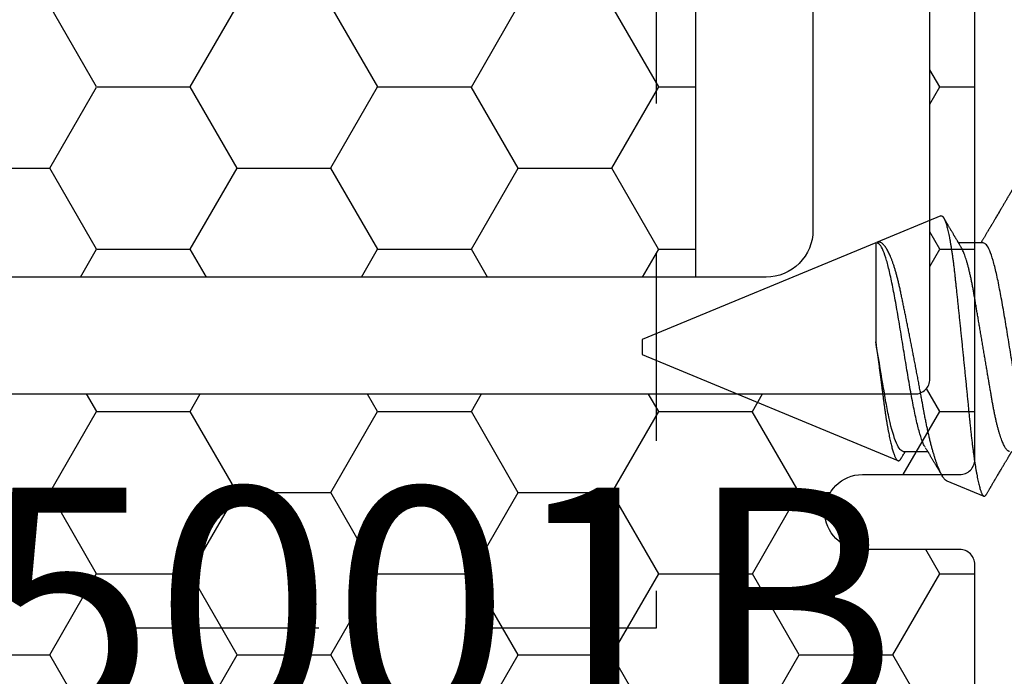
# Model space of a CAD drawing. Units: inches. Extents: x 0 to 16, y 0 to 18.7.
# Drawn here: x 8.9 to 9.6, y 9.3 to 9.7 of the extents above; entities that cross this region are included whole.
import ezdxf
from ezdxf.enums import TextEntityAlignment as Align

# ---------------------------------------------------------------- set-up
doc = ezdxf.new("R2010")
doc.units = ezdxf.units.IN
doc.header["$MEASUREMENT"] = 0
doc.linetypes.add('HIDDEN2', pattern=[0.1875, 0.125, -0.0625])
for name, color, linetype in [('Arcadia-Hidden', 1, 'HIDDEN2'), ('Arcadia-Profile', 5, 'Continuous'), ('Arcadia-Shade', 8, 'Continuous'), ('Arcadia-Text', 3, 'Continuous')]:
    doc.layers.add(name, color=color, linetype=linetype)
doc.styles.get("Standard").update_dxf_attribs({"font": 'ARIALN.TTF'})
pattern_1 = [(0, (-20.85241, -84.087904), (0.09375, 0.054126588), [0.0625, -0.125]), (120, (-20.85241, -84.087904), (-0.09375, 0.054126588), [0.0625, -0.125]), (60, (-20.85241, -84.087904), (0, 0.108253175), [-0.125, 0.0625])]

# ---------------------------------------------------------------- blocks, each defined once
blk = doc.blocks.new('*U19')
at = {"layer": 'Arcadia-Profile'}
for p, q in [((0.54665, 0.08923), (0.522, 0.09944)), ((0.75, 0.005), (0.5793, 0.07571)), ((0.57575, 0.06957), (0.55944, 0.06957)), ((0.75, 0), (0.75, 0.005)), ((0.75, -0.005), (0.75, 0)), ((0.59411, -0.06957), (0.59411, -0.00361)), ((0.59412, -0.06957), (0.75, -0.005)), ((0.5225, -0.06957), (0.53881, -0.06957)), ((0.55065, -0.08758), (0.59359, -0.06979))]:
    blk.add_line(p, q, dxfattribs=at)
for points, knots in [([(0.52179, 0.0995), (0.52167, 0.0995), (0.52144, 0.09949), (0.52107, 0.09926), (0.52071, 0.09889), (0.52046, 0.0985), (0.52034, 0.0983)], [0, 0, 0, 0, 0.2507667, 0.5032523, 0.755738, 1, 1, 1, 1]), ([(0.55065, -0.08758), (0.55055, -0.08761), (0.55035, -0.08767), (0.55005, -0.08762), (0.54975, -0.08748), (0.54944, -0.08722), (0.54912, -0.08685), (0.5488, -0.08638), (0.54847, -0.08579), (0.54812, -0.08505), (0.54775, -0.08414), (0.54736, -0.08303), (0.54696, -0.08176), (0.54656, -0.08034), (0.54615, -0.07876), (0.54574, -0.07702), (0.54533, -0.07512), (0.54493, -0.07311), (0.54453, -0.07098), (0.54414, -0.06874), (0.54376, -0.06638), (0.54337, -0.06387), (0.54298, -0.06122), (0.5426, -0.05844), (0.54222, -0.05553), (0.54186, -0.05254), (0.5415, -0.0495), (0.54116, -0.04639), (0.54082, -0.0432), (0.54047, -0.0399), (0.54011, -0.0365), (0.53974, -0.03301), (0.53937, -0.02945), (0.53899, -0.02583), (0.53861, -0.02216), (0.53822, -0.01844), (0.53783, -0.01467), (0.53743, -0.01084), (0.53703, -0.00696), (0.53663, -0.00302), (0.53622, 0.00094), (0.53582, 0.00489), (0.53543, 0.0088), (0.53503, 0.01269), (0.53464, 0.01658), (0.53425, 0.02048), (0.53386, 0.02437), (0.53347, 0.02827), (0.53309, 0.03213), (0.53271, 0.03591), (0.53235, 0.03958), (0.532, 0.04316), (0.53165, 0.04667), (0.53131, 0.05014), (0.53096, 0.05356), (0.53059, 0.05692), (0.53023, 0.06019), (0.52985, 0.06336), (0.52947, 0.06642), (0.52909, 0.06936), (0.52871, 0.0722), (0.52832, 0.07494), (0.52792, 0.07757), (0.52752, 0.0801), (0.52712, 0.08249), (0.52672, 0.08474), (0.52632, 0.08682), (0.52592, 0.08875), (0.52553, 0.09054), (0.52513, 0.09219), (0.52474, 0.09368), (0.52439, 0.09487), (0.52408, 0.09581), (0.52382, 0.09654), (0.52353, 0.09728), (0.5232, 0.098), (0.52284, 0.09863), (0.52249, 0.09909), (0.52221, 0.09936), (0.52204, 0.09941), (0.522, 0.09942)], [0, 0, 0, 0, 0.0105053, 0.0210107, 0.0315661, 0.0421215, 0.0528322, 0.0635428, 0.0743064, 0.0850701, 0.0977369, 0.1104037, 0.1231582, 0.1359128, 0.1489439, 0.1619751, 0.1751018, 0.1882285, 0.2009147, 0.2136009, 0.2263753, 0.2391498, 0.2522027, 0.2652556, 0.278405, 0.2915543, 0.3042253, 0.3168962, 0.3296528, 0.3424094, 0.3554261, 0.3684427, 0.381547, 0.3946512, 0.4077156, 0.4207799, 0.4339327, 0.4470855, 0.4605167, 0.4739479, 0.4874752, 0.5010025, 0.5142372, 0.5274719, 0.5407985, 0.5541251, 0.5677421, 0.581359, 0.5950763, 0.6087937, 0.6220186, 0.6352436, 0.6485602, 0.661877, 0.6754703, 0.6890637, 0.7027491, 0.7164346, 0.7299702, 0.7435058, 0.757132, 0.7707583, 0.78467, 0.7985816, 0.8125917, 0.8266018, 0.8403847, 0.8541675, 0.8680461, 0.8819247, 0.8961054, 0.9102861, 0.9198093, 0.9293344, 0.9388576, 0.952636, 0.9664144, 0.9802888, 0.9941632, 1, 1, 1, 1]), ([(0.52034, 0.09831), (0.52029, 0.09822), (0.52012, 0.09794), (0.51979, 0.09736), (0.51934, 0.09661), (0.51888, 0.09583), (0.51848, 0.09514), (0.51813, 0.09456), (0.51783, 0.09405), (0.51754, 0.09355), (0.51723, 0.09302), (0.51688, 0.09243), (0.5165, 0.09178), (0.51609, 0.09109), (0.51569, 0.09041), (0.51532, 0.08979), (0.51501, 0.08927), (0.51474, 0.0888), (0.51446, 0.08833), (0.51414, 0.08778), (0.51374, 0.08712), (0.51329, 0.08635), (0.51275, 0.08543), (0.51214, 0.08441), (0.51149, 0.0833), (0.51084, 0.08221), (0.51023, 0.08118), (0.50968, 0.08025), (0.50923, 0.07949), (0.50884, 0.07884), (0.50849, 0.07824), (0.50809, 0.07757), (0.50764, 0.07682), (0.50717, 0.07603), (0.5067, 0.07525), (0.50626, 0.07451), (0.50585, 0.07382), (0.50547, 0.07318), (0.50513, 0.07261), (0.50483, 0.07211), (0.50458, 0.07169), (0.50437, 0.07134), (0.50419, 0.07103), (0.50398, 0.07069), (0.50373, 0.07027), (0.5035, 0.06989), (0.50336, 0.06964), (0.50331, 0.06957)], [0, 0, 0, 0, 0.008887, 0.029383, 0.059649, 0.08702, 0.111496, 0.130907, 0.148013, 0.164428, 0.182869, 0.203379, 0.225959, 0.250606, 0.27528, 0.296694, 0.314804, 0.330203, 0.34499, 0.364096, 0.387336, 0.41471, 0.443998, 0.482788, 0.521429, 0.559921, 0.596373, 0.628748, 0.657055, 0.675864, 0.696555, 0.71961, 0.746137, 0.775072, 0.802533, 0.828227, 0.852187, 0.874453, 0.894723, 0.912213, 0.926895, 0.938774, 0.948667, 0.959657, 0.97448, 0.99236, 1, 1, 1, 1]), ([(0.54665, 0.08923), (0.54667, 0.08922), (0.54682, 0.08917), (0.54711, 0.089), (0.54759, 0.08866), (0.54813, 0.08814), (0.54875, 0.08739), (0.54938, 0.08648), (0.54996, 0.08551), (0.55048, 0.08455), (0.55093, 0.08364), (0.55139, 0.08265), (0.55185, 0.08159), (0.55232, 0.08045), (0.55284, 0.07909), (0.55343, 0.07748), (0.55407, 0.07559), (0.55472, 0.07356), (0.55538, 0.07138), (0.55605, 0.06907), (0.55672, 0.06662), (0.55739, 0.06404), (0.55805, 0.06136), (0.55869, 0.05861), (0.55933, 0.05578), (0.55997, 0.05286), (0.5606, 0.04981), (0.56122, 0.04665), (0.56177, 0.04375), (0.56225, 0.04115), (0.56266, 0.03888), (0.56313, 0.03626), (0.56368, 0.03327), (0.5643, 0.02989), (0.56494, 0.02645), (0.56559, 0.02294), (0.56626, 0.01936), (0.56695, 0.01572), (0.56765, 0.01205), (0.56833, 0.00848), (0.569, 0.00503), (0.56965, 0.0017), (0.5703, -0.00163), (0.57096, -0.00499), (0.57162, -0.00834), (0.57229, -0.0117), (0.57296, -0.01503), (0.57362, -0.0183), (0.57427, -0.02149), (0.57491, -0.02461), (0.57555, -0.02768), (0.57618, -0.03071), (0.57681, -0.03371), (0.57743, -0.03666), (0.57804, -0.03953), (0.57866, -0.04227), (0.57928, -0.04486), (0.57991, -0.04731), (0.58055, -0.04966), (0.58121, -0.05193), (0.58188, -0.0541), (0.58257, -0.05616), (0.58327, -0.05811), (0.58396, -0.05986), (0.58463, -0.06143), (0.58528, -0.06283), (0.58593, -0.06412), (0.58659, -0.0653), (0.58725, -0.06636), (0.58793, -0.0673), (0.5886, -0.06811), (0.58927, -0.0688), (0.58995, -0.06935), (0.59064, -0.06977), (0.59132, -0.07004), (0.59199, -0.07015), (0.59266, -0.07013), (0.59309, -0.06998), (0.59331, -0.0699)], [0, 0, 0, 0, 0.001403, 0.01205, 0.022695, 0.037865, 0.053035, 0.068324, 0.083614, 0.094057, 0.104503, 0.114947, 0.125477, 0.13601, 0.14654, 0.160855, 0.175171, 0.189585, 0.203999, 0.218724, 0.233449, 0.24828, 0.263112, 0.277492, 0.291872, 0.306352, 0.320832, 0.335631, 0.350431, 0.360372, 0.370316, 0.380258, 0.39441, 0.408562, 0.422826, 0.437091, 0.45171, 0.466329, 0.481071, 0.495812, 0.509108, 0.522403, 0.53579, 0.549177, 0.562852, 0.576526, 0.590301, 0.604075, 0.617441, 0.630808, 0.644267, 0.657727, 0.671484, 0.685241, 0.699105, 0.712968, 0.726096, 0.739223, 0.752456, 0.765689, 0.779255, 0.79282, 0.8065, 0.820179, 0.832461, 0.844742, 0.857107, 0.869472, 0.882103, 0.894734, 0.907456, 0.920178, 0.933359, 0.946547, 0.959728, 0.97315, 0.986578, 1, 1, 1, 1]), ([(0.56104, 0.06689), (0.56088, 0.06716), (0.56059, 0.06766), (0.56017, 0.06834), (0.55983, 0.06891), (0.55957, 0.06936), (0.55937, 0.06968), (0.55924, 0.0699), (0.55914, 0.07007), (0.55905, 0.07022), (0.55894, 0.0704), (0.55882, 0.0706), (0.5586, 0.07097), (0.55829, 0.07148), (0.55788, 0.07217), (0.55747, 0.07286), (0.55703, 0.0736), (0.55659, 0.07434), (0.55613, 0.0751), (0.5557, 0.07584), (0.55528, 0.07654), (0.55489, 0.07719), (0.55454, 0.07778), (0.5542, 0.07835), (0.55385, 0.07894), (0.55348, 0.07957), (0.55307, 0.08026), (0.5526, 0.08105), (0.55206, 0.08197), (0.55143, 0.08302), (0.55088, 0.08394), (0.55045, 0.08467), (0.55018, 0.08513), (0.54996, 0.08551), (0.54982, 0.08574), (0.54977, 0.08583)], [0, 0, 0, 0, 0.042348, 0.078642, 0.108875, 0.133038, 0.148688, 0.160019, 0.16756, 0.175518, 0.184801, 0.195412, 0.207351, 0.24304, 0.27744, 0.315839, 0.352707, 0.394084, 0.433934, 0.472834, 0.51054, 0.54531, 0.575609, 0.603087, 0.635918, 0.668799, 0.704607, 0.745709, 0.792428, 0.850054, 0.91288, 0.939002, 0.964651, 0.985268, 1, 1, 1, 1]), ([(0.57707, 0.07419), (0.57669, 0.07355), (0.57587, 0.07218), (0.57495, 0.07064), (0.57441, 0.06974), (0.57431, 0.06957)], [0, 0, 0, 0, 0.416715, 0.890464, 1, 1, 1, 1]), ([(0.59411, -0.00361), (0.59397, -0.00259), (0.59369, -0.00055), (0.59327, 0.00254), (0.59285, 0.00563), (0.59243, 0.00875), (0.59201, 0.01189), (0.59158, 0.01505), (0.59116, 0.01819), (0.59076, 0.02122), (0.59038, 0.02412), (0.59001, 0.0269), (0.58965, 0.02964), (0.5893, 0.03237), (0.58895, 0.03506), (0.5886, 0.03773), (0.58825, 0.04034), (0.58789, 0.04287), (0.58752, 0.04532), (0.58715, 0.04769), (0.58678, 0.04999), (0.5864, 0.05223), (0.58602, 0.0544), (0.58563, 0.0565), (0.58523, 0.05852), (0.58484, 0.06044), (0.58444, 0.06226), (0.58404, 0.06399), (0.58364, 0.06561), (0.58324, 0.06714), (0.58284, 0.06856), (0.58244, 0.06987), (0.58204, 0.07105), (0.58165, 0.0721), (0.58126, 0.07301), (0.58089, 0.07379), (0.58052, 0.07445), (0.58016, 0.07498), (0.5798, 0.07538), (0.57945, 0.07566), (0.5791, 0.07579), (0.57875, 0.0758), (0.57839, 0.07567), (0.57803, 0.07543), (0.57767, 0.07506), (0.57735, 0.07464), (0.57715, 0.07431), (0.57708, 0.07418)], [0, 0, 0, 0, 0.022442, 0.044884, 0.0675, 0.090116, 0.113286, 0.136455, 0.159817, 0.183179, 0.204409, 0.225638, 0.247016, 0.268393, 0.29023, 0.312067, 0.334054, 0.356041, 0.377608, 0.399174, 0.420879, 0.442584, 0.464726, 0.486868, 0.509159, 0.531451, 0.553844, 0.576237, 0.598785, 0.621334, 0.644372, 0.66741, 0.690618, 0.713826, 0.736228, 0.75863, 0.781188, 0.803746, 0.826795, 0.849844, 0.873059, 0.896274, 0.918844, 0.941414, 0.964127, 0.986841, 1, 1, 1, 1]), ([(0.49014, 0.06659), (0.49057, 0.06589), (0.49175, 0.06401), (0.49366, 0.05814), (0.49588, 0.04953), (0.49809, 0.03889), (0.50031, 0.0268), (0.50253, 0.01366), (0.50475, 0), (0.50697, -0.01366), (0.50919, -0.0268), (0.51141, -0.0389), (0.51363, -0.04951), (0.51584, -0.05823), (0.51806, -0.06466), (0.52028, -0.06879), (0.52176, -0.06931), (0.5225, -0.06957)], [0, 0, 0, 0, 0.0400762, 0.1086422, 0.1772082, 0.2457742, 0.3143401, 0.3829061, 0.4514721, 0.5200381, 0.5886041, 0.6571701, 0.7257361, 0.7943021, 0.862868, 0.931434, 1, 1, 1, 1]), ([(0.50475, 0.06957), (0.50491, 0.06956), (0.50524, 0.06952), (0.50575, 0.06928), (0.50628, 0.06888), (0.50682, 0.06831), (0.50737, 0.06758), (0.50793, 0.06668), (0.5085, 0.06563), (0.50907, 0.06441), (0.50966, 0.06302), (0.51025, 0.06146), (0.51085, 0.05974), (0.51144, 0.05786), (0.51204, 0.05583), (0.51263, 0.05368), (0.51321, 0.05139), (0.51378, 0.049), (0.51434, 0.0465), (0.51489, 0.04391), (0.51542, 0.04124), (0.51593, 0.0385), (0.51643, 0.03571), (0.51691, 0.03287), (0.5174, 0.02996), (0.51792, 0.02696), (0.51845, 0.02384), (0.51899, 0.02062), (0.51956, 0.0173), (0.52013, 0.01392), (0.52072, 0.01049), (0.52131, 0.00701), (0.5219, 0.00351), (0.5225, 0), (0.5231, -0.00351), (0.52369, -0.007), (0.52428, -0.01046), (0.52486, -0.01389), (0.52543, -0.01724), (0.52599, -0.02052), (0.52653, -0.0237), (0.52706, -0.0268), (0.52757, -0.02983), (0.52808, -0.03278), (0.52856, -0.03566), (0.52906, -0.03847), (0.52958, -0.04122), (0.53011, -0.0439), (0.53066, -0.04649), (0.53122, -0.04899), (0.53179, -0.05139), (0.53237, -0.05367), (0.53296, -0.05582), (0.53355, -0.05784), (0.53414, -0.0597), (0.53473, -0.06141), (0.53532, -0.06295), (0.5359, -0.06434), (0.53648, -0.06557), (0.53691, -0.06641), (0.53716, -0.0668), (0.53721, -0.06688)], [0, 0, 0, 0, 0.016493, 0.033187, 0.050066, 0.067111, 0.084303, 0.101313, 0.118425, 0.13562, 0.152875, 0.170522, 0.188185, 0.205841, 0.223467, 0.241037, 0.258531, 0.275924, 0.293159, 0.310253, 0.327185, 0.343939, 0.360498, 0.376651, 0.392981, 0.409496, 0.426177, 0.443352, 0.460663, 0.47809, 0.495609, 0.513199, 0.530836, 0.548497, 0.566119, 0.583718, 0.601269, 0.618751, 0.63614, 0.653108, 0.669946, 0.686635, 0.703158, 0.71983, 0.736316, 0.752908, 0.769697, 0.786666, 0.803796, 0.821069, 0.838424, 0.855879, 0.873411, 0.890998, 0.908615, 0.925926, 0.943221, 0.960478, 0.977676, 0.995142, 1, 1, 1, 1]), ([(0.56114, 0.0666), (0.56157, 0.0659), (0.56274, 0.06402), (0.56466, 0.05815), (0.56688, 0.04953), (0.56909, 0.03889), (0.57131, 0.0268), (0.57353, 0.01366), (0.57575, 0), (0.57797, -0.01366), (0.58019, -0.0268), (0.58241, -0.0389), (0.58463, -0.04951), (0.58684, -0.05823), (0.58906, -0.06466), (0.59128, -0.06879), (0.59276, -0.06931), (0.5935, -0.06957)], [0, 0, 0, 0, 0.040234, 0.108788, 0.177343, 0.245898, 0.314453, 0.383007, 0.451562, 0.520117, 0.588672, 0.657226, 0.725781, 0.794336, 0.862891, 0.931445, 1, 1, 1, 1]), ([(0.57575, 0.06957), (0.57707, 0.06957), (0.57862, 0.06776), (0.58186, 0.06025), (0.58354, 0.05455), (0.58584, 0.04427), (0.58657, 0.04056), (0.58793, 0.03287), (0.5886, 0.02881), (0.59082, 0.01573), (0.59248, 0.00599), (0.59411, -0.00361)], [0, 0, 0, 0, 0.25, 0.25, 0.5, 0.5, 0.625, 0.625, 0.75, 0.75, 1, 1, 1, 1]), ([(0.50249, -0.10583), (0.50258, -0.10568), (0.50282, -0.10527), (0.50319, -0.10464), (0.50357, -0.10399), (0.50387, -0.10348), (0.50408, -0.10312), (0.50423, -0.10286), (0.50436, -0.10265), (0.50449, -0.10243), (0.50468, -0.10211), (0.50493, -0.10167), (0.50527, -0.1011), (0.50565, -0.10044), (0.50628, -0.09938), (0.50715, -0.09791), (0.50826, -0.09602), (0.50915, -0.09451), (0.50979, -0.09342), (0.51016, -0.09279), (0.51048, -0.09224), (0.51075, -0.09178), (0.51097, -0.09142), (0.51112, -0.09115), (0.51125, -0.09094), (0.51139, -0.09071), (0.51158, -0.09038), (0.51196, -0.08973), (0.51251, -0.0888), (0.5132, -0.08764), (0.51385, -0.08653), (0.51447, -0.08548), (0.51505, -0.08451), (0.51557, -0.08362), (0.51605, -0.08281), (0.51646, -0.08212), (0.5168, -0.08156), (0.51703, -0.08116), (0.51724, -0.08081), (0.51747, -0.08042), (0.51777, -0.07993), (0.51808, -0.07939), (0.51841, -0.07884), (0.51874, -0.07829), (0.51904, -0.07778), (0.51935, -0.07727), (0.51969, -0.07669), (0.52011, -0.07598), (0.5206, -0.07516), (0.52111, -0.07431), (0.52158, -0.07351), (0.52201, -0.0728), (0.5224, -0.07213), (0.5228, -0.07147), (0.52312, -0.07094), (0.52335, -0.07055), (0.52353, -0.07025), (0.52373, -0.06991), (0.52387, -0.06968), (0.52394, -0.06957)], [0, 0, 0, 0, 0.012379, 0.034212, 0.052073, 0.065963, 0.075884, 0.081896, 0.08728, 0.093337, 0.100067, 0.113759, 0.129597, 0.147578, 0.167552, 0.217367, 0.269341, 0.323471, 0.34214, 0.359674, 0.374842, 0.387646, 0.398086, 0.404631, 0.409718, 0.415191, 0.424197, 0.43679, 0.469217, 0.501103, 0.532201, 0.561458, 0.587843, 0.612463, 0.635278, 0.654714, 0.670122, 0.681512, 0.688016, 0.698875, 0.71386, 0.729026, 0.743065, 0.759746, 0.774077, 0.785842, 0.802102, 0.821939, 0.844663, 0.869959, 0.892555, 0.910571, 0.928768, 0.947997, 0.965751, 0.972284, 0.980621, 0.991031, 1, 1, 1, 1]), ([(0.53721, -0.06689), (0.53737, -0.06716), (0.53766, -0.06765), (0.53808, -0.06834), (0.53842, -0.06891), (0.53868, -0.06936), (0.53888, -0.06968), (0.53901, -0.0699), (0.53911, -0.07007), (0.5392, -0.07022), (0.53931, -0.0704), (0.53943, -0.07061), (0.53966, -0.07099), (0.53999, -0.07155), (0.54039, -0.07221), (0.54073, -0.07278), (0.541, -0.07323), (0.54123, -0.07361), (0.54145, -0.07398), (0.54174, -0.07447), (0.5421, -0.07508), (0.54253, -0.0758), (0.54296, -0.07652), (0.54336, -0.07718), (0.54371, -0.07778), (0.54406, -0.07837), (0.54443, -0.07898), (0.54483, -0.07967), (0.54528, -0.08042), (0.54579, -0.08128), (0.54627, -0.08209), (0.54669, -0.0828), (0.54704, -0.08339), (0.54737, -0.08396), (0.5477, -0.08451), (0.54802, -0.08504), (0.54829, -0.08551), (0.54852, -0.08589), (0.54866, -0.08613), (0.54873, -0.08625), (0.54874, -0.08627)], [0, 0, 0, 0, 0.041401, 0.076885, 0.106444, 0.130072, 0.145379, 0.156463, 0.163846, 0.171688, 0.180891, 0.191458, 0.203388, 0.240061, 0.277921, 0.30533, 0.328963, 0.347507, 0.364971, 0.38587, 0.422388, 0.460004, 0.497815, 0.532948, 0.562974, 0.590141, 0.623639, 0.658267, 0.696633, 0.740767, 0.790857, 0.821401, 0.851619, 0.881052, 0.909709, 0.9376, 0.962747, 0.982162, 0.996655, 1, 1, 1, 1])]:
    blk.add_open_spline(points, degree=3, knots=knots, dxfattribs=at)

msp = doc.modelspace()

# ---------------------------------------------------------------- hatches: boundary and pattern name
at = {"layer": 'Arcadia-Shade', "lineweight": -3}
h = msp.add_hatch(dxfattribs=at)
h.set_pattern_fill('HONEY', color=256, scale=0.5)
h.set_pattern_definition(pattern_1)
h.paths.add_polyline_path([(9.546, 9.34083, 0.414214), (9.536, 9.35083), (9.471, 9.35083, -1), (9.471, 9.40083), (9.536, 9.40083, 0.414214), (9.546, 9.41083), (9.546, 10.43583, 0.414213), (9.536, 10.44583), (9.536, 10.42333), (8.536, 10.42333), (8.536, 10.92333), (8.9649, 10.92333), (8.9649, 11.04833), (6.9519, 11.04833), (6.9519, 10.92333), (7.38103, 10.92333), (7.38103, 10.79833), (7.38103, 10.42333), (6.38103, 10.42333), (6.38103, 10.44583, 0.414213), (6.37103, 10.43583), (6.37103, 9.41083, 0.414214), (6.38103, 9.40083), (6.44603, 9.40083, -1), (6.44603, 9.35083), (6.38103, 9.35083, 0.414214), (6.37103, 9.34083), (6.37103, 8.93333, 0.414214), (6.38103, 8.92333), (6.86938, 8.92333), (6.88382, 8.92333, -0.26654), (6.88129, 9.00293), (6.90456, 9.04757, -0.790644), (6.9519, 9.03635), (6.9519, 8.79833), (8.9649, 8.79833), (8.9649, 8.92333), (9.04765, 8.92333), (9.536, 8.92333, 0.414214), (9.546, 8.93333)])
h.paths.add_polyline_path([(8.37502, 9.04358), (8.278, 9.04358, 0.400875), (8.26601, 9.03213, -0.302768), (8.26075, 9.02498), (8.22802, 9.01306, -0.493145), (8.21731, 9.01988), (8.20705, 9.13721, -0.961852), (8.22291, 9.13922, 0.270495), (8.22806, 9.13302), (8.2897, 9.11058, 0.843039), (8.31302, 9.11458), (8.31302, 9.14475, -0.414214), (8.30121, 9.13294), (8.2856, 9.13294, -0.131652), (8.28166, 9.13399), (8.2225, 9.16815, 0.155993), (8.21781, 9.16917, 0.210436), (8.17904, 9.14747), (8.11612, 9.06397, -0.235469), (8.08468, 9.04829), (7.88136, 9.04829), (7.8223, 9.04829, -0.235469), (7.79085, 9.06397), (7.72793, 9.14747, 0.210436), (7.68916, 9.16917, 0.155993), (7.68447, 9.16815), (7.62531, 9.13399, -0.131652), (7.62138, 9.13294), (7.60577, 9.13294, -0.385304), (7.59402, 9.14357), (7.59402, 9.11458, 0.843039), (7.61733, 9.11058), (7.67897, 9.13302, 0.270495), (7.68413, 9.13922, -0.961852), (7.69999, 9.13721), (7.68972, 9.01988, -0.493145), (7.67902, 9.01306), (7.64628, 9.02498, -0.302768), (7.64103, 9.03213, 0.400875), (7.62904, 9.04358), (7.53202, 9.04358, -0.414214), (7.51602, 9.05958), (7.51602, 9.42358, 0.414214), (7.48502, 9.45458), (6.40102, 9.45458, -0.414214), (6.39102, 9.46458), (6.39102, 9.76708), (6.41102, 9.76708, -0.414214), (6.40102, 9.77708), (6.40102, 10.38208, -0.414214), (6.41102, 10.39208), (7.49502, 10.39208, 0.414214), (7.52602, 10.42308), (7.52602, 10.46147, 1), (7.52602, 10.48147), (7.52602, 10.56147, 1), (7.52602, 10.58147), (7.52602, 10.78708, -0.414214), (7.54202, 10.80308), (7.63904, 10.80308, 0.400875), (7.65103, 10.81453, -0.302768), (7.65628, 10.82168), (7.68902, 10.8336, -0.493145), (7.69972, 10.82678), (7.70999, 10.70945, -0.961852), (7.69413, 10.70744, 0.270495), (7.68897, 10.71365), (7.62733, 10.73608, 0.843039), (7.60402, 10.73208), (7.60402, 10.70309, -0.385304), (7.61577, 10.71373), (7.63138, 10.71373, -0.131652), (7.63531, 10.71267), (7.69447, 10.67851, 0.155993), (7.69916, 10.67749, 0.210436), (7.73793, 10.69919), (7.80085, 10.78269, -0.235469), (7.8323, 10.79837), (7.89136, 10.79837), (8.09468, 10.79837, -0.235469), (8.12612, 10.78269), (8.18904, 10.69919, 0.210436), (8.22781, 10.67749, 0.155993), (8.2325, 10.67851), (8.29166, 10.71267, -0.131652), (8.2956, 10.71373), (8.31121, 10.71373, -0.414214), (8.32302, 10.70191), (8.32302, 10.73208, 0.843039), (8.2997, 10.73608), (8.23806, 10.71365, 0.270495), (8.23291, 10.70744, -0.961852), (8.21705, 10.70945), (8.22731, 10.82678, -0.493145), (8.23802, 10.8336), (8.27075, 10.82168, -0.302768), (8.27601, 10.81453, 0.400875), (8.288, 10.80308), (8.38502, 10.80308, -0.414214), (8.40102, 10.78708), (8.40102, 10.42308, 0.414214), (8.43202, 10.39208), (9.51602, 10.39208, -0.414214), (9.52602, 10.38208), (9.52602, 10.07958), (9.50602, 10.07958, -0.414214), (9.51602, 10.06958), (9.51602, 9.46458, -0.414214), (9.50602, 9.45458), (8.42202, 9.45458, 0.414214), (8.39102, 9.42358), (8.39102, 9.05958, -0.414214)], flags=16)
h.paths.add_polyline_path([(8.30121, 9.51543), (8.2856, 9.51543, -0.131652), (8.28166, 9.51649), (8.22204, 9.55091, 0.115574), (8.2186, 9.55195, -0.225924), (8.12986, 9.60132), (8.08717, 9.65797, 0.22958), (7.8198, 9.65797), (7.77712, 9.60132, -0.225924), (7.68838, 9.55195, 0.115574), (7.68494, 9.55091), (7.62531, 9.51649, -0.131652), (7.62138, 9.51543), (7.60577, 9.51543, -0.414214), (7.59396, 9.52724), (7.59396, 9.56268, -0.414214), (7.60577, 9.57449), (7.6105, 9.57449, 1.809163), (7.6105, 9.61582), (7.60577, 9.61582, -0.414214), (7.59396, 9.62764), (7.59396, 9.66307, -0.414214), (7.60577, 9.67488), (7.62138, 9.67488, -0.131652), (7.62531, 9.67382), (7.68447, 9.63967, 0.155993), (7.68916, 9.63865, 0.210436), (7.72793, 9.66035), (7.79085, 9.74385, -0.235469), (7.8223, 9.75953), (7.88136, 9.75953), (8.08468, 9.75953, -0.235469), (8.11612, 9.74385), (8.17904, 9.66035, 0.210436), (8.21781, 9.63865, 0.155993), (8.2225, 9.63967), (8.28166, 9.67382, -0.131652), (8.2856, 9.67488), (8.30121, 9.67488, -0.414214), (8.31302, 9.66307), (8.31302, 9.62764, -0.414214), (8.30121, 9.61582), (8.29647, 9.61582, 1.809163), (8.29647, 9.57449), (8.30121, 9.57449, -0.414214), (8.31302, 9.56268), (8.31302, 9.52724, -0.414214)], flags=0)
h.paths.add_polyline_path([(8.09468, 10.08714), (7.89136, 10.08714), (7.8323, 10.08714, -0.235469), (7.80085, 10.10281), (7.73793, 10.18632, 0.210436), (7.69916, 10.20801, 0.155993), (7.69447, 10.20699), (7.63531, 10.17284, -0.131652), (7.63138, 10.17178), (7.61577, 10.17178, -0.414214), (7.60396, 10.18359), (7.60396, 10.21903, -0.414214), (7.61577, 10.23084), (7.6205, 10.23084, 1.809163), (7.6205, 10.27218), (7.61577, 10.27218, -0.414214), (7.60396, 10.28399), (7.60396, 10.31942, -0.414214), (7.61577, 10.33123), (7.63138, 10.33123, -0.131652), (7.63531, 10.33018), (7.69494, 10.29575, 0.115574), (7.69838, 10.29471, -0.225924), (7.78712, 10.24534), (7.8298, 10.18869, 0.22958), (8.09717, 10.18869), (8.13986, 10.24534, -0.225924), (8.2286, 10.29471, 0.115574), (8.23204, 10.29575), (8.29166, 10.33018, -0.131652), (8.2956, 10.33123), (8.31121, 10.33123, -0.414214), (8.32302, 10.31942), (8.32302, 10.28399, -0.414214), (8.31121, 10.27218), (8.30647, 10.27218, 1.809163), (8.30647, 10.23084), (8.31121, 10.23084, -0.414214), (8.32302, 10.21903), (8.32302, 10.18359, -0.414214), (8.31121, 10.17178), (8.2956, 10.17178, -0.131652), (8.29166, 10.17284), (8.2325, 10.20699, 0.155993), (8.22781, 10.20801, 0.210436), (8.18904, 10.18632), (8.12612, 10.10281, -0.235469)], flags=0)
h.paths.add_polyline_path([(9.03552, 9.00293), (9.01224, 9.04757, 0.790644), (8.9649, 9.03635), (8.9649, 8.92333), (9.03299, 8.92333, 0.26654)], flags=16)
h.paths.add_polyline_path([(6.44601, 9.19268), (7.50253, 9.19268), (7.50253, 9.43529), (6.44601, 9.43529)], flags=24)
h.paths.add_polyline_path([(8.40467, 9.19268), (9.46087, 9.19268), (9.46087, 9.43529), (8.40467, 9.43529)], flags=24)
h = msp.add_hatch(dxfattribs=at)
h.set_pattern_fill('HONEY', color=256, scale=0.5)
h.set_pattern_definition(pattern_1)
h.paths.add_polyline_path([(9.36002, 10.14758, -0.414214), (9.37002, 10.15758), (9.41677, 10.15758, 0.414214), (9.44802, 10.18883), (9.44802, 10.19583, 1), (9.44802, 10.21583), (9.44802, 10.25583, 1), (9.44802, 10.27583), (9.44802, 10.28283, 0.414214), (9.41677, 10.31408), (8.43227, 10.31408, 0.414214), (8.40102, 10.28283), (8.40102, 10.09843, -0.414214), (8.38502, 10.08243), (8.288, 10.08243, 0.400875), (8.27601, 10.07098, -0.302768), (8.27075, 10.06382), (8.23802, 10.05191, -0.493145), (8.22731, 10.05873), (8.21705, 10.17605, -0.961852), (8.23291, 10.17807, 0.270495), (8.23806, 10.17186), (8.2997, 10.14943, 0.843039), (8.32302, 10.15343), (8.32302, 10.18359, -0.414214), (8.31121, 10.17178), (8.2956, 10.17178, -0.131652), (8.29166, 10.17284), (8.2325, 10.20699, 0.155993), (8.22781, 10.20801, 0.210436), (8.18904, 10.18632), (8.12612, 10.10281, -0.235469), (8.09468, 10.08714), (7.89136, 10.08714), (7.8323, 10.08714, -0.235469), (7.80085, 10.10281), (7.73793, 10.18632, 0.210436), (7.69916, 10.20801, 0.155993), (7.69447, 10.20699), (7.63531, 10.17284, -0.131652), (7.63138, 10.17178), (7.61577, 10.17178, -0.385304), (7.60402, 10.18242), (7.60402, 10.15343, 0.843039), (7.62733, 10.14943), (7.68897, 10.17186, 0.270495), (7.69413, 10.17807, -0.961852), (7.70999, 10.17605), (7.69972, 10.05873, -0.493145), (7.68902, 10.05191), (7.65628, 10.06382, -0.302768), (7.65103, 10.07098, 0.400875), (7.63904, 10.08243), (7.54202, 10.08243, -0.414214), (7.52602, 10.09843), (7.52602, 10.28283, 0.414214), (7.49477, 10.31408), (6.55702, 10.31408), (6.55702, 9.69908, -0.414214), (6.54702, 9.68908), (6.50027, 9.68908, 0.414214), (6.46902, 9.65783), (6.46902, 9.65083, 1), (6.46902, 9.63083), (6.46902, 9.59083, 1), (6.46902, 9.57083), (6.46902, 9.56383, 0.414214), (6.50027, 9.53258), (7.48477, 9.53258, 0.414214), (7.51602, 9.56383), (7.51602, 9.74824, -0.414214), (7.53202, 9.76424), (7.62904, 9.76424, 0.400875), (7.64103, 9.77569, -0.302768), (7.64628, 9.78284), (7.67902, 9.79475, -0.493145), (7.68972, 9.78793), (7.69999, 9.67061, -0.961852), (7.68413, 9.6686, 0.270495), (7.67897, 9.6748), (7.61733, 9.69724, 0.843039), (7.59402, 9.69324), (7.59402, 9.66424, -0.385304), (7.60577, 9.67488), (7.62138, 9.67488, -0.131652), (7.62531, 9.67382), (7.68447, 9.63967, 0.155993), (7.68916, 9.63865, 0.210436), (7.72793, 9.66035), (7.79085, 9.74385, -0.235469), (7.8223, 9.75953), (7.88136, 9.75953), (8.08468, 9.75953, -0.235469), (8.11612, 9.74385), (8.17904, 9.66035, 0.210436), (8.21781, 9.63865, 0.155993), (8.2225, 9.63967), (8.28166, 9.67382, -0.131652), (8.2856, 9.67488), (8.30121, 9.67488, -0.414214), (8.31302, 9.66307), (8.31302, 9.69324, 0.843039), (8.2897, 9.69724), (8.22806, 9.6748, 0.270495), (8.22291, 9.6686, -0.961852), (8.20705, 9.67061), (8.21731, 9.78793, -0.493145), (8.22802, 9.79475), (8.26075, 9.78284, -0.302768), (8.26601, 9.77569, 0.400875), (8.278, 9.76424), (8.37502, 9.76424, -0.414214), (8.39102, 9.74824), (8.39102, 9.56383, 0.414214), (8.42227, 9.53258), (9.36002, 9.53258)])

# ---------------------------------------------------------------- linework, layer by layer
at = {"layer": 'Arcadia-Hidden'}
msp.add_lwpolyline([(6.58352, 11.79833), (9.33352, 11.79833), (9.33352, 9.29833), (6.58352, 9.29833), (6.58352, 11.79833)], dxfattribs=at)
at = {"layer": 'Arcadia-Profile'}
for points in [[(9.671, 11.04833), (9.671, 9.95333), (9.641, 9.92333), (9.671, 9.89333), (9.671, 8.79833), (9.0622, 8.79833, -0.414214), (9.0272, 8.83333), (9.0272, 8.90288), (9.04765, 8.92333), (9.536, 8.92333, 0.414214), (9.546, 8.93333), (9.546, 9.34083, 0.414214), (9.536, 9.35083), (9.471, 9.35083, -1), (9.471, 9.40083), (9.536, 9.40083, 0.414214), (9.546, 9.41083), (9.546, 10.43583, 0.414214)], [(8.278, 9.04358), (8.37502, 9.04358, 0.414214), (8.39102, 9.05958), (8.39102, 9.42358, -0.414214), (8.42202, 9.45458), (9.50602, 9.45458, 0.414214), (9.51602, 9.46458), (9.51602, 10.06958, 0.414214), (9.50602, 10.07958), (9.44802, 10.07958, 0.414214), (9.43802, 10.06958), (9.43802, 9.56383, -0.414214), (9.40677, 9.53258), (8.42227, 9.53258, -0.414214), (8.39102, 9.56383), (8.39102, 9.74824, 0.414214), (8.37502, 9.76424), (8.278, 9.76424, -0.400875)]]:
    msp.add_lwpolyline(points, format="xyb", dxfattribs=at)
at = {"layer": 'Arcadia-Profile', "ltscale": 0.5}
msp.add_lwpolyline([(9.52602, 10.38208), (9.52602, 10.07958), (9.44802, 10.07958, 0.414214), (9.43802, 10.06958), (9.43802, 9.56383, -0.414214), (9.40677, 9.53258), (9.36002, 9.53258), (9.36002, 10.14758, -0.414214)], format="xyb", dxfattribs=at)

# ---------------------------------------------------------------- block references
at = {"layer": 'Arcadia-Profile', "lineweight": -3, "rotation": 180}
msp.add_blockref('*U19', (10.074, 9.48583), dxfattribs=at)

# ---------------------------------------------------------------- texts
at = {"layer": 'Arcadia-Text', "lineweight": -3}
msp.add_text('STC55001B', height=0.1563, dxfattribs=at).set_placement((8.93277, 9.39208), align=Align.TOP_CENTER)

doc.saveas('drawing.dxf')
